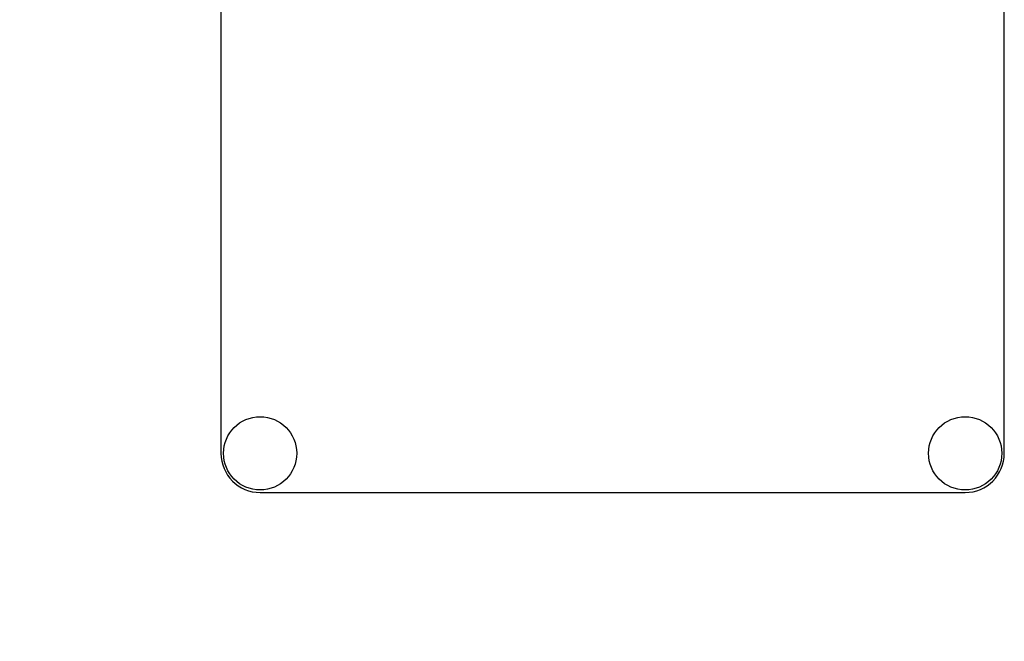
# Model space of a CAD drawing. Units: millimetres. Extents: x 0 to 7368, y -5 to 5211.
# Drawn here: x 4764 to 4912, y 3899 to 3992 of the extents above; entities that cross this region are included whole.
import ezdxf
from ezdxf.enums import TextEntityAlignment as Align

# ---------------------------------------------------------------- set-up
doc = ezdxf.new("R2010")
doc.units = ezdxf.units.MM
doc.header["$LTSCALE"] = 405.263158
doc.layers.get('0').update_dxf_attribs({"linetype": 'CONTINUOUS'})
doc.layers.add('DIMS', color=7, linetype='CONTINUOUS')
doc.dimstyles.new('DIMSTYLE_4', dxfattribs={"dimtxt": 61.403509, "dimasz": 70.175439, "dimexe": 2, "dimexo": 0, "dimgap": 0.875, "dimtad": 1, "dimlfac": 0.850746, "dimdsep": 46, "dimtxsty": 'Standard', "dimblk": '_FILLED', "dimblk1": '_FILLED', "dimblk2": '_FILLED', "dimcen": 0.09, "dimclrt": 5, "dimadec": 0, "dimazin": 0, "dimtp": 1.2, "dimtm": 1.2, "dimtfac": 1, "dimtofl": 0, "dimtmove": 0, "dimatfit": 3, "dimldrblk": '_FILLED', "dimfxl": 1, "dimtolj": 1, "dimarcsym": 0})

# ---------------------------------------------------------------- blocks, each defined once
blk = doc.blocks.new('_FILLED')
at = {"color": 0, "linetype": 'ByBlock'}
blk.add_solid([(0, 0), (-1, 0.1875), (-1, -0.1875)], dxfattribs=at)
blk = doc.blocks.new('*D6')
at = {"layer": 'DIMS', "color": 2, "linetype": 'Continuous'}
for p, q in [((4796.52, 4751.32), (4105.91, 4751.32)), ((4140.99, 4751.32), (4140.99, 3871.51)), ((4140.99, 2991.69), (4140.99, 3871.51)), ((4400.4, 2991.69), (4105.91, 2991.69))]:
    blk.add_line(p, q, dxfattribs=at)
at = {"layer": 'DIMS', "color": 2, "linetype": 'Continuous', "xscale": 70.1754385965, "yscale": 70.1754385965, "zscale": 70.1754385965}
for p, rotation in [((4140.99, 4751.32), 90), ((4140.99, 2991.69), 270)]:
    blk.add_blockref('_FILLED', p, dxfattribs=dict(at, rotation=rotation))
at = {"layer": 'DIMS', "color": 5, "linetype": 'Continuous', "width": 0.59082}
blk.add_text('1497', height=61.404, rotation=90, dxfattribs=at).set_placement((4125.64, 3871.51), align=Align.CENTER)

msp = doc.modelspace()

# ---------------------------------------------------------------- linework, layer by layer
at = {"color": 7, "linetype": 'Continuous'}
for p, q in [((4794.171, 4103.655), (4794.171, 3927.339)), ((4911.715, 3927.339), (4911.715, 4103.655)), ((4800.049, 3921.462), (4905.838, 3921.462))]:
    msp.add_line(p, q, dxfattribs=at)
for centre in [(4800.049, 3927.339), (4905.838, 3927.339)]:
    msp.add_circle(centre, 5.495, dxfattribs=at)
for centre, start, end in [((4800.049, 3927.339), 180, 270), ((4905.838, 3927.339), 270, 360)]:
    msp.add_arc(centre, 5.877, start, end, dxfattribs=at)

# ---------------------------------------------------------------- dimensions: what is measured, and where the dimension line sits
at = {"layer": 'DIMS', "color": 2, "linetype": 'Continuous'}
dim = msp.add_linear_dim(base=(4140.994, 4751.321), p1=(4400.399, 2991.69), p2=(4796.522, 4751.321), angle=90, dimstyle='DIMSTYLE_4', dxfattribs=at)
dim.commit()
dim.dimension.update_dxf_attribs({"geometry": '*D6', "text_midpoint": (4140.994, 3871.506), "dimtype": 160})

doc.saveas('drawing.dxf')
